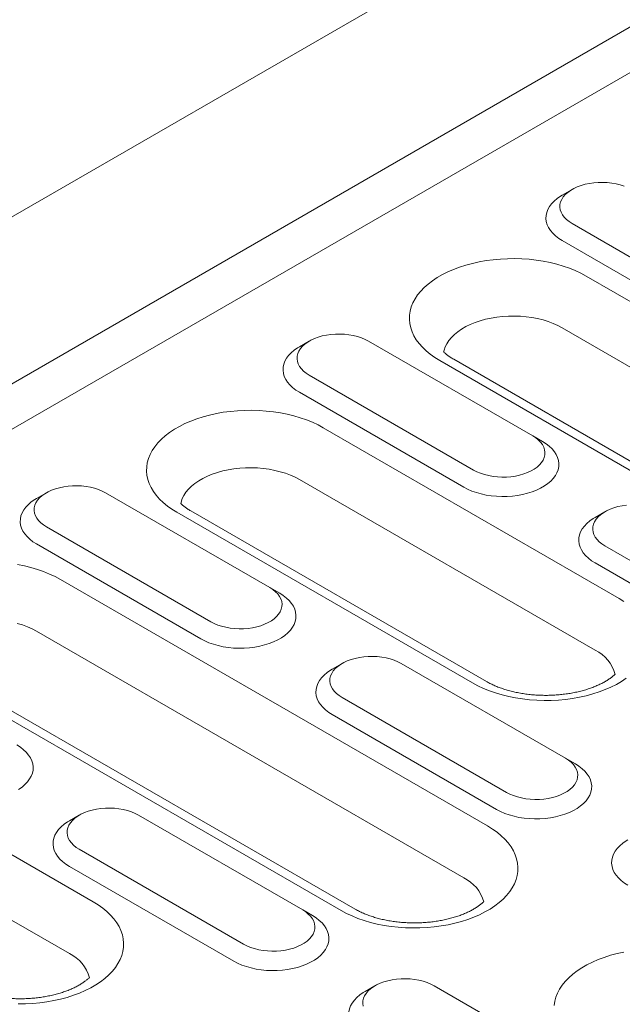
# Model space of a CAD drawing. Units: millimetres. Extents: x 91 to 6420, y 374 to 4523.
# Drawn here: x 2552 to 2609, y 3808 to 3900 of the extents above; entities that cross this region are included whole.
import ezdxf

# ---------------------------------------------------------------- set-up
doc = ezdxf.new("R2010")
doc.units = ezdxf.units.MM
doc.header["$LTSCALE"] = 5
doc.layers.add('DUENN-18', color=10, linetype='Continuous', lineweight=9)

msp = doc.modelspace()

# ---------------------------------------------------------------- linework, layer by layer
at = {"layer": 'DUENN-18'}
for p, q in [((2811.258713, 4031.078816, -146.411898), (2203.984085, 3680.506635, -146.411898)), ((2217.42477, 3672.747492, -146.411898), (2824.699399, 4023.319673, -146.411898)), ((2217.424775, 3668.514888, -146.411898), (2828.365034, 4021.203192, -146.411898)), ((2603.844043, 3883.831007, -146.411898), (2602.92748, 3883.30172, -146.411898)), ((2603.844493, 3880.657071, -146.411898), (2619.117999, 3871.839864, -146.411898)), ((2602.928081, 3879.069804, -146.411898), (2618.201587, 3870.252597, -146.411898)), ((2605.152957, 3875.769251, -146.411898), (2644.864074, 3852.844511, -146.411898)), ((2642.639198, 3848.032665, -146.411898), (2602.928081, 3870.957404, -146.411898)), ((2579.406433, 3869.723475, -146.411898), (2578.489871, 3869.194188, -146.411898)), ((2600.178849, 3860.906526, -146.411898), (2584.905343, 3869.723733, -146.411898)), ((2631.250217, 3844.985399, -146.411898), (2591.539101, 3867.910139, -146.411898)), ((2632.546109, 3845.113719, -146.411898), (2592.834992, 3868.038458, -146.411898)), ((2579.406879, 3866.549537, -146.411898), (2594.680385, 3857.73233, -146.411898)), ((2578.490471, 3864.962272, -146.411898), (2593.763977, 3856.145065, -146.411898)), ((2580.715348, 3861.661719, -146.411898), (2608.207659, 3845.790746, -146.411898)), ((2600.178849, 3860.906526, -146.411898), (2601.095261, 3860.377326, -146.411898)), ((2605.982783, 3840.978899, -146.411898), (2578.490471, 3856.849873, -146.411898)), ((2554.968823, 3855.615943, -146.411898), (2554.052263, 3855.086658, -146.411898)), ((2575.741239, 3846.798994, -146.411898), (2560.467734, 3855.616201, -146.411898)), ((2594.5938, 3837.931632, -146.411898), (2567.101489, 3853.802606, -146.411898)), ((2595.889694, 3838.059953, -146.411898), (2568.397383, 3853.930926, -146.411898)), ((2606.898746, 3853.852501, -146.411898), (2605.982183, 3853.323214, -146.411898)), ((2554.969272, 3852.442006, -146.411898), (2570.242777, 3843.624799, -146.411898)), ((2554.052862, 3850.85474, -146.411898), (2569.326367, 3842.037533, -146.411898)), ((2606.89919, 3850.678564, -146.411898), (2622.172696, 3841.861356, -146.411898)), ((2605.982782, 3849.091299, -146.411898), (2621.256289, 3840.274092, -146.411898)), ((2556.277737, 3847.554187, -146.411898), (2595.988853, 3824.629447, -146.411898)), ((2575.741239, 3846.798994, -146.411898), (2576.657649, 3846.269792, -146.411898)), ((2593.763976, 3819.8176, -146.411898), (2554.052859, 3842.742339, -146.411898)), ((2582.374994, 3816.770334, -146.411898), (2542.663878, 3839.695073, -146.411898)), ((2583.670889, 3816.898655, -146.411898), (2543.959773, 3839.823394, -146.411898)), ((2582.461136, 3839.744969, -146.411898), (2581.544576, 3839.215684, -146.411898)), ((2603.233551, 3830.92802, -146.411898), (2587.960044, 3839.745228, -146.411898)), ((2582.461582, 3836.571033, -146.411898), (2597.735089, 3827.753826, -146.411898)), ((2581.545172, 3834.983767, -146.411898), (2596.818679, 3826.16656, -146.411898)), ((2531.840127, 3833.446655, -146.411898), (2559.332438, 3817.575681, -146.411898)), ((2603.233551, 3830.92802, -146.411898), (2604.149961, 3830.398819, -146.411898)), ((2557.107561, 3812.763834, -146.411898), (2529.615249, 3828.634807, -146.411898)), ((2558.023525, 3825.637437, -146.411898), (2557.106964, 3825.108151, -146.411898)), ((2578.79594, 3816.820488, -146.411898), (2563.522433, 3825.637695, -146.411898)), ((2558.023971, 3822.463501, -146.411898), (2573.297478, 3813.646293, -146.411898)), ((2557.107561, 3820.876235, -146.411898), (2572.381067, 3812.059027, -146.411898)), ((2578.79594, 3816.820488, -146.411898), (2579.71235, 3816.291287, -146.411898)), ((2585.515836, 3809.766464, -146.411898), (2584.599277, 3809.237177, -146.411898)), ((2606.288251, 3800.949514, -146.411898), (2591.014745, 3809.766722, -146.411898))]:
    msp.add_line(p, q, dxfattribs=at)
at = {"layer": 'DUENN-18', "elevation": -146.411898, "flags": 128}
for points in [[(2608.687672, 3884.135338), (2608.321206, 3884.25495), (2607.934485, 3884.350986), (2607.532046, 3884.422318), (2607.118601, 3884.468114), (2606.699006, 3884.487841), (2606.278177, 3884.481261), (2605.861045, 3884.448451), (2605.452506, 3884.3898), (2605.057346, 3884.305988), (2604.680197, 3884.198009), (2604.325479, 3884.067122), (2603.997363, 3883.914861), (2603.699685, 3883.743015), (2603.435928, 3883.553595), (2603.209204, 3883.348824), (2603.022154, 3883.131097), (2602.876977, 3882.902979), (2602.77538, 3882.667134), (2602.718545, 3882.426329), (2602.707148, 3882.18339), (2602.741314, 3881.94116), (2602.820648, 3881.702486), (2602.944213, 3881.470163), (2603.11057, 3881.246913), (2603.317761, 3881.035355), (2603.563361, 3880.83797), (2603.844493, 3880.657071)], [(2602.92748, 3883.30172), (2602.757814, 3883.198976), (2602.443713, 3882.979368), (2602.167201, 3882.743516), (2601.930773, 3882.493558), (2601.736573, 3882.231763), (2601.586361, 3881.960491), (2601.4815, 3881.682207), (2601.422931, 3881.399428), (2601.411192, 3881.114716), (2601.446383, 3880.83065), (2601.528193, 3880.549801), (2601.655877, 3880.274712), (2601.828279, 3880.007873), (2602.043837, 3879.751706), (2602.300598, 3879.508525), (2602.596237, 3879.280535), (2602.928081, 3879.069804)], [(2591.539101, 3867.910139), (2591.080851, 3868.193821), (2590.658002, 3868.495269), (2590.272605, 3868.813009), (2589.926541, 3869.145494), (2589.621498, 3869.491106), (2589.35896, 3869.84816), (2589.140207, 3870.214918), (2588.966303, 3870.589588), (2588.838096, 3870.970352), (2588.756208, 3871.355351), (2588.721044, 3871.742708), (2588.732766, 3872.130538), (2588.79133, 3872.516951), (2588.896441, 3872.900064), (2589.04759, 3873.278011), (2589.244039, 3873.648952), (2589.484833, 3874.01108), (2589.768796, 3874.362623), (2590.09455, 3874.701882), (2590.460497, 3875.027193), (2590.86487, 3875.336973), (2591.305686, 3875.629716), (2591.780805, 3875.903996), (2592.287904, 3876.158473), (2592.824519, 3876.391913), (2593.388039, 3876.603173), (2593.975711, 3876.791224), (2594.584673, 3876.955155), (2595.211964, 3877.094162), (2595.854519, 3877.207567), (2596.509217, 3877.294826), (2597.17286, 3877.355506), (2597.842216, 3877.389311), (2598.514034, 3877.39608), (2599.185028, 3877.375781), (2599.851939, 3877.328508), (2600.511513, 3877.254495), (2601.16053, 3877.154103), (2601.795838, 3877.027817), (2602.41434, 3876.876257), (2603.013023, 3876.70016), (2603.58897, 3876.500384), (2604.139372, 3876.277899), (2604.661548, 3876.03379), (2605.152957, 3875.769251)], [(2602.928081, 3870.957404), (2602.522988, 3871.172198), (2602.087799, 3871.36639), (2601.625658, 3871.538575), (2601.139874, 3871.687515), (2600.633971, 3871.812132), (2600.111582, 3871.911539), (2599.57647, 3871.985008), (2599.03249, 3872.032016), (2598.483573, 3872.052223), (2597.933658, 3872.045483), (2597.386711, 3872.011845), (2596.846683, 3871.951552), (2596.317452, 3871.865039), (2595.802837, 3871.752924), (2595.306552, 3871.616022), (2594.832162, 3871.455312), (2594.383089, 3871.271962), (2593.962575, 3871.067286), (2593.573636, 3870.842756), (2593.219083, 3870.599996), (2592.901477, 3870.340752), (2592.623094, 3870.066895), (2592.385942, 3869.780393), (2592.191737, 3869.483315), (2592.041876, 3869.177796), (2591.937429, 3868.866042), (2591.901119, 3868.701018)], [(2584.905343, 3869.723733), (2584.59198, 3869.886024), (2584.250062, 3870.027806), (2583.883597, 3870.147418), (2583.496871, 3870.243451), (2583.094436, 3870.314786), (2582.680991, 3870.360582), (2582.261396, 3870.380309), (2581.840563, 3870.373726), (2581.423435, 3870.340919), (2581.014892, 3870.282265), (2580.619736, 3870.198456), (2580.242587, 3870.090478), (2579.88787, 3869.95959), (2579.559753, 3869.807329), (2579.262071, 3869.63548), (2578.998318, 3869.446063), (2578.771594, 3869.241292), (2578.584545, 3869.023566), (2578.439368, 3868.795447), (2578.33777, 3868.559603), (2578.280936, 3868.318797), (2578.269538, 3868.075858), (2578.303704, 3867.833628), (2578.383038, 3867.594954), (2578.506603, 3867.362631), (2578.67296, 3867.139381), (2578.880152, 3866.927823), (2579.125752, 3866.730438), (2579.406879, 3866.549537)], [(2578.489871, 3869.194188), (2578.320205, 3869.091444), (2578.006103, 3868.871837), (2577.729592, 3868.635984), (2577.493163, 3868.386027), (2577.298963, 3868.124231), (2577.148752, 3867.852959), (2577.04389, 3867.574675), (2576.985322, 3867.291897), (2576.973582, 3867.007184), (2577.008773, 3866.723119), (2577.090579, 3866.442266), (2577.218263, 3866.167177), (2577.390669, 3865.900341), (2577.606223, 3865.644172), (2577.862988, 3865.400993), (2578.158627, 3865.173003), (2578.490471, 3864.962272)], [(2567.101489, 3853.802606), (2566.643242, 3854.086289), (2566.22039, 3854.387736), (2565.834995, 3854.705478), (2565.488933, 3855.037963), (2565.183888, 3855.383575), (2564.92135, 3855.740628), (2564.702595, 3856.107385), (2564.528693, 3856.482056), (2564.400483, 3856.862819), (2564.318596, 3857.247818), (2564.283432, 3857.635175), (2564.295156, 3858.023006), (2564.35372, 3858.409419), (2564.458831, 3858.792532), (2564.609981, 3859.170479), (2564.80643, 3859.54142), (2565.047221, 3859.903547), (2565.331189, 3860.255093), (2565.656938, 3860.594349), (2566.022887, 3860.919661), (2566.42726, 3861.229441), (2566.868078, 3861.522185), (2567.343195, 3861.796464), (2567.850297, 3862.050943), (2568.386909, 3862.284381), (2568.950429, 3862.495641), (2569.538101, 3862.683692), (2570.147063, 3862.847623), (2570.77435, 3862.986627), (2571.416909, 3863.100035), (2572.071603, 3863.187291), (2572.735246, 3863.247971), (2573.404606, 3863.281779), (2574.076424, 3863.288548), (2574.747418, 3863.268249), (2575.414329, 3863.220976), (2576.073898, 3863.146961), (2576.722921, 3863.046571), (2577.358228, 3862.920285), (2577.97673, 3862.768725), (2578.575414, 3862.592628), (2579.151356, 3862.392849), (2579.701762, 3862.170367), (2580.223938, 3861.926258), (2580.715348, 3861.661719)], [(2594.680385, 3857.73233), (2594.993746, 3857.57004), (2595.335666, 3857.428257), (2595.702134, 3857.308649), (2596.088855, 3857.212613), (2596.491296, 3857.141279), (2596.904737, 3857.09548), (2597.324335, 3857.075758), (2597.745163, 3857.082338), (2598.162296, 3857.115148), (2598.570834, 3857.173799), (2598.965992, 3857.257606), (2599.343144, 3857.365589), (2599.697854, 3857.496475), (2600.025975, 3857.648734), (2600.323657, 3857.820582), (2600.587406, 3858.010002), (2600.814136, 3858.214775), (2601.001183, 3858.432497), (2601.146358, 3858.660617), (2601.24796, 3858.896464), (2601.30479, 3859.137267), (2601.316193, 3859.380209), (2601.282024, 3859.622434), (2601.202694, 3859.861111), (2601.079123, 3860.093433), (2600.91277, 3860.316685), (2600.705577, 3860.52824), (2600.459974, 3860.725626), (2600.178849, 3860.906526)], [(2593.763977, 3856.145065), (2594.129013, 3855.953496), (2594.523946, 3855.782827), (2594.945189, 3855.634599), (2595.388936, 3855.510163), (2595.851157, 3855.410636), (2596.327678, 3855.336926), (2596.81418, 3855.2897), (2597.306252, 3855.269384), (2597.799442, 3855.276161), (2598.289281, 3855.309972), (2598.771334, 3855.370508), (2599.241241, 3855.457223), (2599.694736, 3855.569332), (2600.127723, 3855.705819), (2600.536272, 3855.865447), (2600.916687, 3856.046772), (2601.265524, 3856.248151), (2601.579622, 3856.46776), (2601.856136, 3856.703611), (2602.092565, 3856.953569), (2602.286767, 3857.215368), (2602.436974, 3857.486637), (2602.541842, 3857.764923), (2602.600411, 3858.047701), (2602.61215, 3858.332413), (2602.576958, 3858.616481), (2602.495147, 3858.89733), (2602.367463, 3859.172419), (2602.195063, 3859.439257), (2601.979506, 3859.695424), (2601.722744, 3859.938605), (2601.427101, 3860.166592), (2601.095261, 3860.377326)], [(2578.490471, 3856.849873), (2578.085379, 3857.064666), (2577.650189, 3857.258858), (2577.188048, 3857.431043), (2576.702264, 3857.579983), (2576.196361, 3857.7046), (2575.673967, 3857.804005), (2575.13886, 3857.877476), (2574.594881, 3857.924484), (2574.045958, 3857.944688), (2573.496048, 3857.937951), (2572.949101, 3857.904313), (2572.409073, 3857.84402), (2571.879842, 3857.757507), (2571.365227, 3857.645392), (2570.86894, 3857.508489), (2570.394554, 3857.347782), (2569.945479, 3857.164431), (2569.524962, 3856.959753), (2569.136027, 3856.735225), (2568.781475, 3856.492465), (2568.463867, 3856.23322), (2568.185482, 3855.959362), (2567.948333, 3855.672861), (2567.754128, 3855.375783), (2567.604264, 3855.070263), (2567.499822, 3854.758511), (2567.463509, 3854.593486)], [(2560.467734, 3855.616201), (2560.154372, 3855.778494), (2559.812452, 3855.920274), (2559.445985, 3856.039885), (2559.059263, 3856.135921), (2558.656824, 3856.207253), (2558.243381, 3856.25305), (2557.823784, 3856.272775), (2557.402955, 3856.266196), (2556.985825, 3856.233387), (2556.577284, 3856.174735), (2556.182126, 3856.090925), (2555.804977, 3855.982946), (2555.45026, 3855.852058), (2555.122143, 3855.699797), (2554.824463, 3855.52795), (2554.560708, 3855.338531), (2554.333982, 3855.133758), (2554.146935, 3854.916034), (2554.001758, 3854.687915), (2553.900158, 3854.452069), (2553.843326, 3854.211265), (2553.831926, 3853.968325), (2553.866094, 3853.726097), (2553.945426, 3853.487421), (2554.068993, 3853.255099), (2554.23535, 3853.03185), (2554.442542, 3852.820291), (2554.688142, 3852.622906), (2554.969272, 3852.442006)], [(2554.052263, 3855.086658), (2553.882595, 3854.983912), (2553.568494, 3854.764305), (2553.291982, 3854.528453), (2553.055554, 3854.278495), (2552.861353, 3854.016699), (2552.711142, 3853.745428), (2552.606278, 3853.467142), (2552.54771, 3853.184363), (2552.53597, 3852.899651), (2552.571161, 3852.615585), (2552.652971, 3852.334736), (2552.780655, 3852.059646), (2552.953057, 3851.792808), (2553.168615, 3851.536641), (2553.425376, 3851.29346), (2553.721017, 3851.065471), (2554.052862, 3850.85474)], [(2608.915748, 3854.469945), (2608.507205, 3854.411291), (2608.112046, 3854.327483), (2607.7349, 3854.219503), (2607.380185, 3854.088615), (2607.052064, 3853.936356), (2606.754381, 3853.764507), (2606.490633, 3853.575087), (2606.263907, 3853.370317), (2606.076855, 3853.152593), (2605.93168, 3852.924473), (2605.830083, 3852.688628), (2605.773248, 3852.447823), (2605.761851, 3852.204884), (2605.796014, 3851.962655), (2605.875349, 3851.723981), (2605.998916, 3851.491657), (2606.165273, 3851.268407), (2606.372462, 3851.05685), (2606.618064, 3850.859464), (2606.89919, 3850.678564)], [(2605.982183, 3853.323214), (2605.812515, 3853.220471), (2605.498416, 3853.000862), (2605.221902, 3852.765011), (2604.985474, 3852.515054), (2604.791276, 3852.253257), (2604.641062, 3851.981986), (2604.536201, 3851.703702), (2604.477632, 3851.420924), (2604.465893, 3851.136211), (2604.501086, 3850.852144), (2604.582892, 3850.571292), (2604.710576, 3850.296203), (2604.88298, 3850.029368), (2605.098533, 3849.773199), (2605.355299, 3849.53002), (2605.650938, 3849.30203), (2605.982782, 3849.091299)], [(2552.28531, 3848.939039), (2552.920619, 3848.812754), (2553.539122, 3848.661194), (2554.137804, 3848.485096), (2554.713748, 3848.285318), (2555.26415, 3848.062834), (2555.786328, 3847.818726), (2556.277737, 3847.554187)], [(2570.242777, 3843.624799), (2570.556136, 3843.462508), (2570.898056, 3843.320725), (2571.264524, 3843.201117), (2571.651245, 3843.105081), (2572.053684, 3843.033746), (2572.467128, 3842.987949), (2572.886722, 3842.968225), (2573.307553, 3842.974806), (2573.724683, 3843.007615), (2574.133224, 3843.066267), (2574.528383, 3843.150074), (2574.905531, 3843.258056), (2575.260244, 3843.388943), (2575.588367, 3843.541203), (2575.886048, 3843.71305), (2576.149796, 3843.902471), (2576.376526, 3844.107243), (2576.563574, 3844.324965), (2576.708751, 3844.553087), (2576.81035, 3844.788932), (2576.867183, 3845.029736), (2576.878581, 3845.272675), (2576.844414, 3845.514902), (2576.765082, 3845.753578), (2576.641515, 3845.985903), (2576.475158, 3846.209152), (2576.267967, 3846.420708), (2576.022367, 3846.618096), (2575.741239, 3846.798994)], [(2569.326367, 3842.037533), (2569.691404, 3841.845964), (2570.086334, 3841.675294), (2570.507582, 3841.527069), (2570.951324, 3841.40263), (2571.41355, 3841.303106), (2571.89007, 3841.229395), (2572.376568, 3841.182167), (2572.86864, 3841.161851), (2573.36183, 3841.168628), (2573.851669, 3841.202439), (2574.333725, 3841.262976), (2574.803631, 3841.349691), (2575.257126, 3841.4618), (2575.690113, 3841.598287), (2576.098663, 3841.757915), (2576.479077, 3841.93924), (2576.827914, 3842.140619), (2577.142013, 3842.360228), (2577.418529, 3842.59608), (2577.654955, 3842.846037), (2577.849155, 3843.107835), (2577.999367, 3843.379106), (2578.10423, 3843.65739), (2578.162799, 3843.940168), (2578.174538, 3844.22488), (2578.139345, 3844.508947), (2578.057537, 3844.789798), (2577.929853, 3845.064888), (2577.757451, 3845.331723), (2577.541896, 3845.587892), (2577.285132, 3845.831071), (2576.989491, 3846.05906), (2576.657649, 3846.269792)], [(2608.207659, 3845.790746), (2608.665904, 3845.507061)], [(2554.052859, 3842.742339), (2553.647769, 3842.957134), (2553.212579, 3843.151326), (2552.750436, 3843.32351), (2552.264654, 3843.472451)], [(2587.960044, 3839.745228), (2587.646685, 3839.907519), (2587.304763, 3840.049301), (2586.938297, 3840.16891), (2586.551576, 3840.264946), (2586.149135, 3840.33628), (2585.735691, 3840.382077), (2585.316096, 3840.401801), (2584.895268, 3840.395221), (2584.478138, 3840.362413), (2584.069597, 3840.30376), (2583.674436, 3840.219952), (2583.29729, 3840.111971), (2582.942575, 3839.981083), (2582.614454, 3839.828824), (2582.316774, 3839.656977), (2582.053023, 3839.467555), (2581.826295, 3839.262784), (2581.639245, 3839.045061), (2581.494071, 3838.816941), (2581.392471, 3838.581095), (2581.335639, 3838.340291), (2581.324238, 3838.097351), (2581.358405, 3837.855124), (2581.437737, 3837.616448), (2581.561306, 3837.384125), (2581.727663, 3837.160875), (2581.934852, 3836.949318), (2582.180455, 3836.751932), (2582.461582, 3836.571033)], [(2581.544576, 3839.215684), (2581.374905, 3839.112939), (2581.060806, 3838.89333), (2580.784292, 3838.65748), (2580.547864, 3838.407522), (2580.353666, 3838.145725), (2580.203452, 3837.874455), (2580.098589, 3837.596169), (2580.04002, 3837.31339), (2580.028281, 3837.028678), (2580.063473, 3836.744611), (2580.145284, 3836.463762), (2580.272968, 3836.188672), (2580.445368, 3835.921835), (2580.660926, 3835.665668), (2580.917687, 3835.422487), (2581.213328, 3835.194498), (2581.545172, 3834.983767)], [(2608.881889, 3838.363909), (2608.441071, 3838.071165), (2607.965954, 3837.796887), (2607.458852, 3837.542408), (2606.922234, 3837.30897), (2606.358719, 3837.097711), (2605.771048, 3836.909659), (2605.162084, 3836.745729), (2604.534797, 3836.606722), (2603.892238, 3836.493314), (2603.237543, 3836.406059), (2602.5739, 3836.345379), (2601.904538, 3836.311572), (2601.232725, 3836.304802), (2600.561729, 3836.325103), (2599.89482, 3836.372374), (2599.23525, 3836.446388), (2598.586227, 3836.54678), (2597.950917, 3836.673065), (2597.332414, 3836.824626), (2596.733733, 3837.000724), (2596.157789, 3837.200502), (2595.607385, 3837.422985), (2595.085208, 3837.667092), (2594.5938, 3837.931632)], [(2552.390304, 3828.033087), (2552.704403, 3828.252696), (2552.980918, 3828.488548), (2553.217345, 3828.738505), (2553.411545, 3829.000303), (2553.561755, 3829.271574), (2553.66662, 3829.549858), (2553.725189, 3829.832636), (2553.736929, 3830.117349), (2553.701736, 3830.401416), (2553.619927, 3830.682266), (2553.492243, 3830.957355), (2553.319842, 3831.224192), (2553.104285, 3831.480359), (2552.847522, 3831.723539), (2552.551881, 3831.951528), (2552.220039, 3832.16226)], [(2596.818679, 3826.16656), (2597.183716, 3825.974989), (2597.578647, 3825.804319), (2597.999893, 3825.656095), (2598.443636, 3825.531656), (2598.905862, 3825.432132), (2599.382381, 3825.358422), (2599.868879, 3825.311194), (2600.360952, 3825.290877), (2600.854141, 3825.297654), (2601.343981, 3825.331464), (2601.826037, 3825.392002), (2602.295943, 3825.478718), (2602.749438, 3825.590826), (2603.182424, 3825.727313), (2603.590974, 3825.886941), (2603.97139, 3826.068266), (2604.320226, 3826.269645), (2604.634324, 3826.489254), (2604.910841, 3826.725107), (2605.147267, 3826.975063), (2605.341467, 3827.236862), (2605.491679, 3827.508132), (2605.596543, 3827.786416), (2605.65511, 3828.069195), (2605.66685, 3828.353907), (2605.631656, 3828.637974), (2605.549849, 3828.918825), (2605.422165, 3829.193913), (2605.249763, 3829.460749), (2605.034207, 3829.716918), (2604.777445, 3829.960097), (2604.481804, 3830.188086), (2604.149961, 3830.398819)], [(2597.735089, 3827.753826), (2598.048448, 3827.591534), (2598.390366, 3827.449752), (2598.756836, 3827.330143), (2599.143557, 3827.234107), (2599.545996, 3827.162772), (2599.959439, 3827.116975), (2600.379034, 3827.097251), (2600.799865, 3827.103833), (2601.216994, 3827.136641), (2601.625535, 3827.195294), (2602.020695, 3827.2791), (2602.397844, 3827.387082), (2602.752557, 3827.517969), (2603.080679, 3827.67023), (2603.378359, 3827.842077), (2603.642109, 3828.031496), (2603.868839, 3828.236269), (2604.055886, 3828.453991), (2604.201062, 3828.682113), (2604.302661, 3828.917959), (2604.359494, 3829.158763), (2604.370892, 3829.401702), (2604.336726, 3829.643929), (2604.257394, 3829.882604), (2604.133827, 3830.114929), (2603.96747, 3830.338178), (2603.760277, 3830.549735), (2603.514679, 3830.747122), (2603.233551, 3830.92802)], [(2563.522433, 3825.637695), (2563.209074, 3825.799987), (2562.867153, 3825.94177), (2562.500687, 3826.061378), (2562.113965, 3826.157414), (2561.711524, 3826.228748), (2561.298082, 3826.274546), (2560.878487, 3826.29427), (2560.457657, 3826.287689), (2560.040526, 3826.25488), (2559.631986, 3826.196228), (2559.236826, 3826.11242), (2558.859679, 3826.004439), (2558.504965, 3825.873551), (2558.176843, 3825.721292), (2557.879162, 3825.549444), (2557.615413, 3825.360023), (2557.388684, 3825.155252), (2557.201636, 3824.937529), (2557.05646, 3824.709408), (2556.95486, 3824.473563), (2556.898028, 3824.232759), (2556.886628, 3823.989818), (2556.920794, 3823.747591), (2557.000127, 3823.508916), (2557.123695, 3823.276592), (2557.290051, 3823.053342), (2557.497242, 3822.841786), (2557.742844, 3822.644399), (2558.023971, 3822.463501)], [(2557.106964, 3825.108151), (2556.937295, 3825.005407), (2556.623196, 3824.785798), (2556.346682, 3824.549947), (2556.110255, 3824.29999), (2555.916055, 3824.038192), (2555.765842, 3823.766922), (2555.660979, 3823.488637), (2555.60241, 3823.205858), (2555.59067, 3822.921146), (2555.625863, 3822.637079), (2555.707673, 3822.356229), (2555.835357, 3822.081139), (2556.007757, 3821.814303), (2556.223314, 3821.558135), (2556.480077, 3821.314955), (2556.775719, 3821.086967), (2557.107561, 3820.876235)], [(2595.988853, 3824.629447), (2596.4471, 3824.345763), (2596.869951, 3824.044316), (2597.255347, 3823.726576), (2597.601409, 3823.39409), (2597.906453, 3823.048479), (2598.168992, 3822.691424), (2598.387747, 3822.324668), (2598.561651, 3821.949996), (2598.689858, 3821.569233), (2598.771745, 3821.184235), (2598.80691, 3820.796878), (2598.795183, 3820.409047), (2598.736622, 3820.022634), (2598.631511, 3819.63952), (2598.480363, 3819.261573), (2598.283913, 3818.890632), (2598.04312, 3818.528507), (2597.759156, 3818.17696), (2597.433404, 3817.837704), (2597.067452, 3817.512393), (2596.663083, 3817.202611), (2596.222265, 3816.909867), (2595.747149, 3816.635588), (2595.240047, 3816.38111), (2594.70343, 3816.147672), (2594.139914, 3815.936413), (2593.552242, 3815.74836), (2592.943279, 3815.584431), (2592.31599, 3815.445424), (2591.673433, 3815.332016), (2591.018738, 3815.24476), (2590.355094, 3815.184081), (2589.685734, 3815.150274), (2589.013919, 3815.143504), (2588.342924, 3815.163805), (2587.676016, 3815.211077), (2587.016443, 3815.285089), (2586.367422, 3815.385483), (2585.732112, 3815.511767), (2585.11361, 3815.663327), (2584.514928, 3815.839425), (2583.938983, 3816.039203), (2583.388581, 3816.261687), (2582.866403, 3816.505794), (2582.374994, 3816.770334)], [(2609.036888, 3823.344709), (2608.867216, 3823.241966), (2608.553118, 3823.022357), (2608.276604, 3822.786506), (2608.040175, 3822.536548), (2607.845978, 3822.274751), (2607.695765, 3822.00348), (2607.5909, 3821.725195), (2607.532332, 3821.442417), (2607.520592, 3821.157704), (2607.555786, 3820.873637), (2607.637596, 3820.592788), (2607.765279, 3820.317699), (2607.937679, 3820.050862), (2608.153237, 3819.794694), (2608.409997, 3819.551514), (2608.705638, 3819.323525), (2609.037484, 3819.112794)], [(2559.332438, 3817.575681), (2559.790684, 3817.291997), (2560.213534, 3816.99055), (2560.598931, 3816.67281), (2560.944993, 3816.340324), (2561.250037, 3815.994712), (2561.512576, 3815.637658), (2561.731331, 3815.270901), (2561.905236, 3814.896229), (2562.033443, 3814.515467), (2562.115329, 3814.130469), (2562.150495, 3813.743111), (2562.138767, 3813.355281), (2562.080207, 3812.968868), (2561.975095, 3812.585755), (2561.823947, 3812.207807), (2561.627499, 3811.836866), (2561.386704, 3811.47474), (2561.10274, 3811.123194), (2560.776988, 3810.783938), (2560.411037, 3810.458627), (2560.006667, 3810.148844), (2559.56585, 3809.856101), (2559.090734, 3809.581822), (2558.583631, 3809.327343), (2558.047015, 3809.093906), (2557.483498, 3808.882646), (2556.895826, 3808.694594), (2556.286863, 3808.530665), (2555.659576, 3808.391658), (2555.017017, 3808.27825), (2554.362322, 3808.190994), (2553.698679, 3808.130315), (2553.029318, 3808.096508), (2552.357504, 3808.089738)], [(2573.297478, 3813.646293), (2573.610837, 3813.484001), (2573.952756, 3813.34222), (2574.319225, 3813.22261), (2574.705946, 3813.126575), (2575.108387, 3813.055241), (2575.521828, 3813.009443), (2575.941424, 3812.989719), (2576.362254, 3812.9963), (2576.779384, 3813.029109), (2577.187924, 3813.087761), (2577.583085, 3813.171569), (2577.960233, 3813.279549), (2578.314947, 3813.410437), (2578.643067, 3813.562697), (2578.940748, 3813.734545), (2579.204499, 3813.923964), (2579.431228, 3814.128736), (2579.618276, 3814.346459), (2579.763451, 3814.574581), (2579.86505, 3814.810426), (2579.921883, 3815.05123), (2579.933283, 3815.29417), (2579.899116, 3815.536397), (2579.819784, 3815.775072), (2579.696215, 3816.007396), (2579.52986, 3816.230646), (2579.322668, 3816.442203), (2579.077068, 3816.639589), (2578.79594, 3816.820488)], [(2572.381067, 3812.059027), (2572.746107, 3811.867458), (2573.141037, 3811.696788), (2573.562282, 3811.548562), (2574.006026, 3811.424124), (2574.46825, 3811.324599), (2574.94477, 3811.250889), (2575.431269, 3811.203662), (2575.923341, 3811.183345), (2576.416531, 3811.190122), (2576.906371, 3811.223932), (2577.388427, 3811.28447), (2577.858331, 3811.371185), (2578.311829, 3811.483294), (2578.744814, 3811.619781), (2579.153364, 3811.779409), (2579.53378, 3811.960734), (2579.882616, 3812.162113), (2580.196715, 3812.381723), (2580.473229, 3812.617574), (2580.709657, 3812.867531), (2580.903856, 3813.129329), (2581.054068, 3813.400599), (2581.158933, 3813.678884), (2581.2175, 3813.961663), (2581.229241, 3814.246375), (2581.194047, 3814.530443), (2581.112238, 3814.811292), (2580.984555, 3815.086381), (2580.812154, 3815.353218), (2580.596597, 3815.609386), (2580.339835, 3815.852565), (2580.044193, 3816.080554), (2579.71235, 3816.291287)], [(2602.173455, 3807.941266), (2602.232015, 3808.32768), (2602.337127, 3808.710793), (2602.488275, 3809.08874), (2602.684724, 3809.459681), (2602.925518, 3809.821807), (2603.209483, 3810.173354), (2603.535234, 3810.51261), (2603.901186, 3810.83792), (2604.305556, 3811.147703), (2604.746373, 3811.440446), (2605.221489, 3811.714725), (2605.728591, 3811.969204), (2606.265208, 3812.202641), (2606.828724, 3812.413901), (2607.416397, 3812.601953), (2608.025359, 3812.765883), (2608.652647, 3812.90489)], [(2591.014745, 3809.766722), (2590.701385, 3809.929014), (2590.359466, 3810.070795), (2589.992998, 3810.190405), (2589.606276, 3810.28644), (2589.203836, 3810.357774), (2588.790394, 3810.403572), (2588.370798, 3810.423296), (2587.949969, 3810.416715), (2587.532838, 3810.383906), (2587.124298, 3810.325254), (2586.729137, 3810.241446), (2586.351989, 3810.133466), (2585.997276, 3810.002578), (2585.669155, 3809.850318), (2585.371474, 3809.67847), (2585.107723, 3809.48905), (2584.880995, 3809.284279), (2584.693947, 3809.066556), (2584.548772, 3808.838434), (2584.447173, 3808.602589), (2584.39034, 3808.361785), (2584.37894, 3808.118845), (2584.413106, 3807.876618)], [(2584.599277, 3809.237177), (2584.429606, 3809.134434), (2584.115508, 3808.914825), (2583.838993, 3808.678974), (2583.602566, 3808.429017), (2583.408366, 3808.167218), (2583.258154, 3807.895948), (2583.15329, 3807.617663), (2583.094722, 3807.334885), (2583.082982, 3807.050172), (2583.118176, 3806.766105), (2583.199985, 3806.485255), (2583.327667, 3806.210166), (2583.500068, 3805.94333), (2583.715626, 3805.687162), (2583.972388, 3805.443982), (2584.268029, 3805.215994), (2584.599872, 3805.005261)]]:
    msp.add_lwpolyline(points, dxfattribs=at)
at = {"layer": 'DUENN-18'}
for centre, radius, start, end in [((2604.486819, 3837.846133, -146.411898), 3.471618, 14.69896462, 64.47450586), ((2592.268031, 3816.684848, -146.411898), 3.471597, 14.69882549, 64.4746958), ((2555.611611, 3809.631077, -146.411898), 3.471603, 14.6988728, 64.47464849)]:
    msp.add_arc(centre, radius, start, end, dxfattribs=at)
for points, knots in [([(2592.834992, 3868.038458, -146.411898), (2592.780602, 3868.070515, -146.411898), (2592.623173, 3868.1633, -146.411898), (2592.387692, 3868.319744, -146.411898), (2592.141118, 3868.505432, -146.411898), (2591.98888, 3868.637286, -146.411898), (2591.914945, 3868.706702, -146.411898), (2591.904545, 3868.716585, -146.411898)], [0, 0, 0, 0, 0.0579031524, 0.1675968035, 0.2767729255, 0.3856817214, 0.4038338861, 0.4038338861, 0.4038338861, 0.4038338861]), ([(2568.397383, 3853.930926, -146.411898), (2568.342994, 3853.962983, -146.411898), (2568.185569, 3854.05577, -146.411898), (2567.950075, 3854.212209, -146.411898), (2567.703515, 3854.397903, -146.411898), (2567.551271, 3854.529755, -146.411898), (2567.477335, 3854.59917, -146.411898), (2567.466935, 3854.609053, -146.411898)], [0, 0, 0, 0, 0.0579032217, 0.1675965591, 0.2767730022, 0.3856815198, 0.403833475, 0.403833475, 0.403833475, 0.403833475]), ([(2607.841963, 3838.73784, -146.411898), (2607.836344, 3838.732503, -146.411898), (2607.767105, 3838.667163, -146.411898), (2607.620981, 3838.539393, -146.411898), (2607.37592, 3838.352932, -146.411898), (2607.096752, 3838.167005, -146.411898), (2606.784172, 3837.984267, -146.411898), (2606.439271, 3837.807252, -146.411898), (2606.063497, 3837.638295, -146.411898), (2605.658693, 3837.479607, -146.411898), (2605.227045, 3837.333218, -146.411898), (2604.771028, 3837.200969, -146.411898), (2604.293375, 3837.084453, -146.411898), (2603.797021, 3836.985088, -146.411898), (2603.285074, 3836.904022, -146.411898), (2602.760769, 3836.842204, -146.411898), (2602.227449, 3836.800344, -146.411898), (2601.688527, 3836.778974, -146.411898), (2601.147463, 3836.778285, -146.411898), (2600.607792, 3836.798402, -146.411898), (2600.073045, 3836.839052, -146.411898), (2599.546722, 3836.899836, -146.411898), (2599.032226, 3836.980113, -146.411898), (2598.532874, 3837.078942, -146.411898), (2598.051879, 3837.19524, -146.411898), (2597.592305, 3837.32757, -146.411898), (2597.157087, 3837.474359, -146.411898), (2596.748759, 3837.63367, -146.411898), (2596.370237, 3837.803498, -146.411898), (2596.08802, 3837.947385, -146.411898), (2595.935115, 3838.034172, -146.411898), (2595.889694, 3838.059953, -146.411898)], [0.1610865349, 0.1610865349, 0.1610865349, 0.1610865349, 0.1637213588, 0.193283, 0.2227271906, 0.2521847388, 0.2817368739, 0.3114462549, 0.3413465916, 0.3714505439, 0.4017575153, 0.43225732, 0.4629332783, 0.4937647948, 0.5247290327, 0.5558011437, 0.5869557824, 0.6181671696, 0.6494090365, 0.6806552524, 0.7118712882, 0.7430309617, 0.774108049, 0.8050771344, 0.8359133998, 0.8665929673, 0.8970943223, 0.9273990106, 0.9574938635, 0.9873732856, 1, 1, 1, 1]), ([(2595.623157, 3817.576541, -146.411898), (2595.617538, 3817.571204, -146.411898), (2595.5483, 3817.505865, -146.411898), (2595.402176, 3817.378095, -146.411898), (2595.157114, 3817.191634, -146.411898), (2594.877948, 3817.005706, -146.411898), (2594.565366, 3816.822969, -146.411898), (2594.220465, 3816.645954, -146.411898), (2593.844692, 3816.476997, -146.411898), (2593.439889, 3816.318308, -146.411898), (2593.008239, 3816.17192, -146.411898), (2592.552223, 3816.03967, -146.411898), (2592.07457, 3815.923154, -146.411898), (2591.578216, 3815.823789, -146.411898), (2591.066268, 3815.742724, -146.411898), (2590.541964, 3815.680904, -146.411898), (2590.008643, 3815.639046, -146.411898), (2589.469721, 3815.617677, -146.411898), (2588.928658, 3815.616986, -146.411898), (2588.388987, 3815.637103, -146.411898), (2587.854239, 3815.677753, -146.411898), (2587.327917, 3815.73854, -146.411898), (2586.81342, 3815.818813, -146.411898), (2586.314069, 3815.917644, -146.411898), (2585.833074, 3816.033942, -146.411898), (2585.373501, 3816.166273, -146.411898), (2584.93828, 3816.313059, -146.411898), (2584.529955, 3816.472372, -146.411898), (2584.151434, 3816.642201, -146.411898), (2583.869212, 3816.786085, -146.411898), (2583.71631, 3816.872874, -146.411898), (2583.670889, 3816.898655, -146.411898)], [0.1610866783, 0.1610866783, 0.1610866783, 0.1610866783, 0.1637213145, 0.1932829533, 0.2227272231, 0.2521847812, 0.2817368152, 0.3114462875, 0.3413465281, 0.3714505717, 0.4017575547, 0.4322572562, 0.4629332073, 0.4937648121, 0.5247290259, 0.5558011852, 0.5869558316, 0.6181671393, 0.6494089805, 0.6806552255, 0.7118713251, 0.7430308882, 0.7741080089, 0.8050771382, 0.8359133431, 0.8665929542, 0.8970942879, 0.9273990061, 0.9574938114, 0.9873732722, 1, 1, 1, 1]), ([(2558.966741, 3810.522775, -146.411898), (2558.961123, 3810.517438, -146.411898), (2558.891885, 3810.452099, -146.411898), (2558.745761, 3810.324329, -146.411898), (2558.5007, 3810.137867, -146.411898), (2558.221531, 3809.95194, -146.411898), (2557.908951, 3809.769203, -146.411898), (2557.56405, 3809.592188, -146.411898), (2557.188275, 3809.423231, -146.411898), (2556.783472, 3809.264542, -146.411898), (2556.351823, 3809.118153, -146.411898), (2555.895807, 3808.985904, -146.411898), (2555.418153, 3808.869388, -146.411898), (2554.9218, 3808.770023, -146.411898), (2554.409853, 3808.688958, -146.411898), (2553.885548, 3808.627139, -146.411898), (2553.352228, 3808.585279, -146.411898), (2552.813306, 3808.563911, -146.411898), (2552.272243, 3808.56322, -146.411898), (2551.732571, 3808.583338, -146.411898), (2551.197823, 3808.623986, -146.411898), (2550.671502, 3808.684774, -146.411898), (2550.157006, 3808.765048, -146.411898), (2549.657653, 3808.863877, -146.411898), (2549.176659, 3808.980177, -146.411898), (2548.717085, 3809.112505, -146.411898), (2548.281865, 3809.259293, -146.411898), (2547.873539, 3809.418605, -146.411898), (2547.495017, 3809.588434, -146.411898), (2547.212797, 3809.732319, -146.411898), (2547.059894, 3809.819107, -146.411898), (2547.014473, 3809.844888, -146.411898)], [0.1610867306, 0.1610867306, 0.1610867306, 0.1610867306, 0.163721318, 0.1932829571, 0.2227272338, 0.25218487, 0.2817368197, 0.3114463835, 0.3413466253, 0.3714506677, 0.4017576369, 0.4322573496, 0.4629333057, 0.4937649052, 0.5247290586, 0.5558012462, 0.5869558826, 0.6181671263, 0.6494090568, 0.6806552705, 0.7118713594, 0.7430309314, 0.7741080601, 0.8050771432, 0.8359133756, 0.8665929648, 0.8970943347, 0.9273990108, 0.9574938615, 0.9873732773, 1, 1, 1, 1])]:
    msp.add_open_spline(points, degree=3, knots=knots, dxfattribs=at)

doc.saveas('drawing.dxf')
